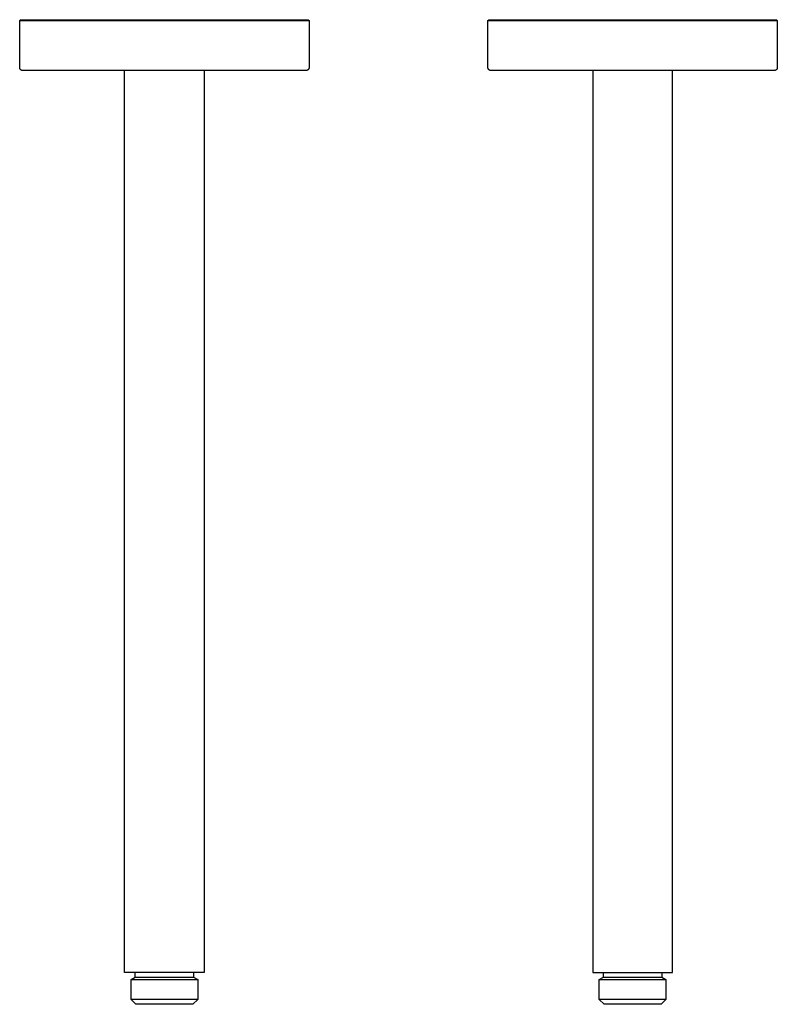
# Model space of a CAD drawing. Units: millimetres. Extents: x -117 to 122, y -322 to 353.
# Drawn here: x -117 to 122, y 44 to 353 of the extents above; entities that cross this region are included whole.
import ezdxf

# ---------------------------------------------------------------- set-up
doc = ezdxf.new("R2010")
doc.units = ezdxf.units.MM
doc.header["$MEASUREMENT"] = 0
doc.layers.add('Default', color=7, linetype='Continuous', true_color=0x000000)

msp = doc.modelspace()

# ---------------------------------------------------------------- linework, layer by layer
at = {"layer": 'Default', "color": 7, "true_color": 0xffffff}
for p, q in [((-116.56, 353.16), (-116.26, 353.46)), ((-116.56, 353.16), (-116.56, 353.16)), ((-116.56, 353.16), (-116.56, 353.16)), ((-116.56, 353.16), (-116.56, 353.16)), ((-116.56, 353.16), (-116.54, 353.16)), ((-116.56, 338.46), (-116.56, 353.16)), ((-116.54, 353.16), (-116.46, 353.16)), ((-116.46, 353.16), (-116.15, 353.16)), ((-116.26, 353.46), (-114.43, 353.46)), ((-116.15, 353.16), (-114.86, 353.16)), ((-114.86, 353.16), (-109.79, 353.16)), ((-114.43, 353.46), (-25.86, 353.46)), ((-109.79, 353.16), (-92.87, 353.16)), ((-92.87, 353.16), (-25.56, 353.16)), ((-25.86, 353.46), (-25.56, 353.16)), ((-25.56, 353.16), (-25.56, 338.46)), ((30.68, 353.16), (30.98, 353.46)), ((30.68, 338.46), (30.68, 353.16)), ((30.68, 353.16), (30.68, 353.16)), ((30.68, 353.16), (30.68, 353.16)), ((30.68, 353.16), (30.69, 353.16)), ((30.69, 353.16), (30.7, 353.16)), ((30.7, 353.16), (30.78, 353.16)), ((30.78, 353.16), (31.09, 353.16)), ((30.98, 353.46), (121.38, 353.46)), ((31.09, 353.16), (32.38, 353.16)), ((32.38, 353.16), (37.45, 353.16)), ((37.45, 353.16), (54.37, 353.16)), ((54.37, 353.16), (121.68, 353.16)), ((121.38, 353.46), (121.68, 353.16)), ((121.68, 353.16), (121.68, 338.46)), ((-116.56, 338.43), (-116.56, 338.46)), ((-116.56, 338.39), (-116.56, 338.43)), ((-116.55, 338.36), (-116.56, 338.39)), ((-116.55, 338.32), (-116.55, 338.36)), ((-116.55, 338.29), (-116.55, 338.32)), ((-116.54, 338.26), (-116.55, 338.29)), ((-116.53, 338.22), (-116.54, 338.26)), ((-116.52, 338.19), (-116.53, 338.22)), ((-116.51, 338.16), (-116.52, 338.19)), ((-116.5, 338.13), (-116.51, 338.16)), ((-116.49, 338.09), (-116.5, 338.13)), ((-116.48, 338.06), (-116.49, 338.09)), ((-116.46, 338.03), (-116.48, 338.06)), ((-116.45, 338), (-116.46, 338.03)), ((-116.43, 337.97), (-116.45, 338)), ((-116.41, 337.94), (-116.43, 337.97)), ((-116.4, 337.91), (-116.41, 337.94)), ((-116.38, 337.88), (-116.4, 337.91)), ((-116.36, 337.86), (-116.38, 337.88)), ((-116.34, 337.83), (-116.36, 337.86)), ((-116.31, 337.8), (-116.34, 337.83)), ((-116.29, 337.78), (-116.31, 337.8)), ((-116.27, 337.75), (-116.29, 337.78)), ((-116.24, 337.73), (-116.27, 337.75)), ((-116.22, 337.71), (-116.24, 337.73)), ((-116.19, 337.68), (-116.22, 337.71)), ((-116.16, 337.66), (-116.19, 337.68)), ((-116.14, 337.64), (-116.16, 337.66)), ((-116.11, 337.62), (-116.14, 337.64)), ((-116.08, 337.61), (-116.11, 337.62)), ((-116.05, 337.59), (-116.08, 337.61)), ((-116.02, 337.57), (-116.05, 337.59)), ((-115.99, 337.56), (-116.02, 337.57)), ((-115.96, 337.54), (-115.99, 337.56)), ((-115.93, 337.53), (-115.96, 337.54)), ((-115.89, 337.52), (-115.93, 337.53)), ((-115.86, 337.51), (-115.89, 337.52)), ((-115.83, 337.5), (-115.86, 337.51)), ((-115.8, 337.49), (-115.83, 337.5)), ((-115.76, 337.48), (-115.8, 337.49)), ((-115.73, 337.48), (-115.76, 337.48)), ((-115.7, 337.47), (-115.73, 337.48)), ((-115.66, 337.47), (-115.7, 337.47)), ((-115.63, 337.46), (-115.66, 337.47)), ((-115.59, 337.46), (-115.63, 337.46)), ((-115.56, 337.46), (-115.59, 337.46)), ((-26.56, 337.46), (-115.56, 337.46)), ((-83.56, 53.96), (-83.56, 337.46)), ((-58.56, 337.46), (-58.56, 53.96)), ((-26.53, 337.46), (-26.56, 337.46)), ((-26.49, 337.46), (-26.53, 337.46)), ((-26.46, 337.47), (-26.49, 337.46)), ((-26.42, 337.47), (-26.46, 337.47)), ((-26.39, 337.48), (-26.42, 337.47)), ((-26.36, 337.48), (-26.39, 337.48)), ((-26.32, 337.49), (-26.36, 337.48)), ((-26.29, 337.5), (-26.32, 337.49)), ((-26.26, 337.51), (-26.29, 337.5)), ((-26.22, 337.52), (-26.26, 337.51)), ((-26.19, 337.53), (-26.22, 337.52)), ((-26.16, 337.54), (-26.19, 337.53)), ((-26.13, 337.56), (-26.16, 337.54)), ((-26.1, 337.57), (-26.13, 337.56)), ((-26.07, 337.59), (-26.1, 337.57)), ((-26.04, 337.61), (-26.07, 337.59)), ((-26.01, 337.62), (-26.04, 337.61)), ((-25.98, 337.64), (-26.01, 337.62)), ((-25.96, 337.66), (-25.98, 337.64)), ((-25.93, 337.68), (-25.96, 337.66)), ((-25.9, 337.71), (-25.93, 337.68)), ((-25.88, 337.73), (-25.9, 337.71)), ((-25.85, 337.75), (-25.88, 337.73)), ((-25.83, 337.78), (-25.85, 337.75)), ((-25.81, 337.8), (-25.83, 337.78)), ((-25.78, 337.83), (-25.81, 337.8)), ((-25.76, 337.86), (-25.78, 337.83)), ((-25.74, 337.88), (-25.76, 337.86)), ((-25.72, 337.91), (-25.74, 337.88)), ((-25.71, 337.94), (-25.72, 337.91)), ((-25.69, 337.97), (-25.71, 337.94)), ((-25.67, 338), (-25.69, 337.97)), ((-25.66, 338.03), (-25.67, 338)), ((-25.64, 338.06), (-25.66, 338.03)), ((-25.63, 338.09), (-25.64, 338.06)), ((-25.62, 338.13), (-25.63, 338.09)), ((-25.61, 338.16), (-25.62, 338.13)), ((-25.6, 338.19), (-25.61, 338.16)), ((-25.59, 338.22), (-25.6, 338.19)), ((-25.58, 338.26), (-25.59, 338.22)), ((-25.57, 338.29), (-25.58, 338.26)), ((-25.56, 338.39), (-25.57, 338.36)), ((-25.57, 338.36), (-25.57, 338.32)), ((-25.57, 338.32), (-25.57, 338.29)), ((-25.56, 338.46), (-25.56, 338.43)), ((-25.56, 338.43), (-25.56, 338.39)), ((30.68, 338.43), (30.68, 338.46)), ((30.68, 338.39), (30.68, 338.43)), ((30.69, 338.36), (30.68, 338.39)), ((30.69, 338.32), (30.69, 338.36)), ((30.7, 338.29), (30.69, 338.32)), ((30.7, 338.26), (30.7, 338.29)), ((30.71, 338.22), (30.7, 338.26)), ((30.72, 338.19), (30.71, 338.22)), ((30.73, 338.16), (30.72, 338.19)), ((30.74, 338.13), (30.73, 338.16)), ((30.75, 338.09), (30.74, 338.13)), ((30.76, 338.06), (30.75, 338.09)), ((30.78, 338.03), (30.76, 338.06)), ((30.79, 338), (30.78, 338.03)), ((30.81, 337.97), (30.79, 338)), ((30.83, 337.94), (30.81, 337.97)), ((30.85, 337.91), (30.83, 337.94)), ((30.86, 337.88), (30.85, 337.91)), ((30.88, 337.86), (30.86, 337.88)), ((30.91, 337.83), (30.88, 337.86)), ((30.93, 337.8), (30.91, 337.83)), ((30.95, 337.78), (30.93, 337.8)), ((30.97, 337.75), (30.95, 337.78)), ((31, 337.73), (30.97, 337.75)), ((31.02, 337.71), (31, 337.73)), ((31.05, 337.68), (31.02, 337.71)), ((31.08, 337.66), (31.05, 337.68)), ((31.1, 337.64), (31.08, 337.66)), ((31.13, 337.62), (31.1, 337.64)), ((31.16, 337.61), (31.13, 337.62)), ((31.19, 337.59), (31.16, 337.61)), ((31.22, 337.57), (31.19, 337.59)), ((31.25, 337.56), (31.22, 337.57)), ((31.28, 337.54), (31.25, 337.56)), ((31.31, 337.53), (31.28, 337.54)), ((31.35, 337.52), (31.31, 337.53)), ((31.38, 337.51), (31.35, 337.52)), ((31.41, 337.5), (31.38, 337.51)), ((31.44, 337.49), (31.41, 337.5)), ((31.48, 337.48), (31.44, 337.49)), ((31.51, 337.48), (31.48, 337.48)), ((31.55, 337.47), (31.51, 337.48)), ((31.58, 337.47), (31.55, 337.47)), ((31.61, 337.46), (31.58, 337.47)), ((31.65, 337.46), (31.61, 337.46)), ((31.68, 337.46), (31.65, 337.46)), ((63.68, 337.46), (31.68, 337.46)), ((120.68, 337.46), (63.68, 337.46)), ((63.68, 337.46), (63.68, 53.96)), ((88.68, 53.96), (88.68, 337.46)), ((120.72, 337.46), (120.68, 337.46)), ((120.75, 337.46), (120.72, 337.46)), ((120.78, 337.47), (120.75, 337.46)), ((120.82, 337.47), (120.78, 337.47)), ((120.85, 337.48), (120.82, 337.47)), ((120.88, 337.48), (120.85, 337.48)), ((120.92, 337.49), (120.88, 337.48)), ((120.95, 337.5), (120.92, 337.49)), ((120.98, 337.51), (120.95, 337.5)), ((121.02, 337.52), (120.98, 337.51)), ((121.05, 337.53), (121.02, 337.52)), ((121.08, 337.54), (121.05, 337.53)), ((121.11, 337.56), (121.08, 337.54)), ((121.14, 337.57), (121.11, 337.56)), ((121.17, 337.59), (121.14, 337.57)), ((121.2, 337.61), (121.17, 337.59)), ((121.23, 337.62), (121.2, 337.61)), ((121.26, 337.64), (121.23, 337.62)), ((121.29, 337.66), (121.26, 337.64)), ((121.31, 337.68), (121.29, 337.66)), ((121.34, 337.71), (121.31, 337.68)), ((121.36, 337.73), (121.34, 337.71)), ((121.39, 337.75), (121.36, 337.73)), ((121.41, 337.78), (121.39, 337.75)), ((121.44, 337.8), (121.41, 337.78)), ((121.46, 337.83), (121.44, 337.8)), ((121.48, 337.86), (121.46, 337.83)), ((121.5, 337.88), (121.48, 337.86)), ((121.52, 337.91), (121.5, 337.88)), ((121.54, 337.94), (121.52, 337.91)), ((121.55, 337.97), (121.54, 337.94)), ((121.57, 338), (121.55, 337.97)), ((121.58, 338.03), (121.57, 338)), ((121.6, 338.06), (121.58, 338.03)), ((121.61, 338.09), (121.6, 338.06)), ((121.62, 338.13), (121.61, 338.09)), ((121.63, 338.16), (121.62, 338.13)), ((121.64, 338.19), (121.63, 338.16)), ((121.65, 338.22), (121.64, 338.19)), ((121.66, 338.26), (121.65, 338.22)), ((121.67, 338.29), (121.66, 338.26)), ((121.68, 338.36), (121.67, 338.32)), ((121.67, 338.32), (121.67, 338.29)), ((121.68, 338.46), (121.68, 338.43)), ((121.68, 338.43), (121.68, 338.39)), ((121.68, 338.39), (121.68, 338.36)), ((-58.56, 53.96), (-83.56, 53.96)), ((-80.26, 52.46), (-80.26, 53.96)), ((-61.86, 53.96), (-61.86, 52.46)), ((63.68, 53.96), (88.68, 53.96)), ((66.98, 52.46), (66.98, 53.96)), ((85.38, 53.96), (85.38, 52.46)), ((-81.54, 51.72), (-80.26, 52.46)), ((-81.54, 45.46), (-81.54, 51.72)), ((-81.54, 51.72), (-60.58, 51.72)), ((-80.26, 52.46), (-79.13, 52.46)), ((-79.13, 52.46), (-61.86, 52.46)), ((-61.86, 52.46), (-60.58, 51.72)), ((-60.58, 51.72), (-60.58, 45.46)), ((65.7, 51.72), (66.98, 52.46)), ((65.7, 45.46), (65.7, 51.72)), ((65.7, 51.72), (86.66, 51.72)), ((66.98, 52.46), (68.11, 52.46)), ((68.11, 52.46), (85.38, 52.46)), ((85.38, 52.46), (86.66, 51.72)), ((86.66, 51.72), (86.66, 45.46)), ((-60.58, 45.46), (-81.54, 45.46)), ((-80.04, 43.96), (-81.54, 45.46)), ((-62.08, 43.96), (-80.04, 43.96)), ((-60.58, 45.46), (-62.08, 43.96)), ((67.2, 43.96), (65.7, 45.46)), ((86.66, 45.46), (65.7, 45.46)), ((85.16, 43.96), (67.2, 43.96)), ((86.66, 45.46), (85.16, 43.96))]:
    msp.add_line(p, q, dxfattribs=at)

doc.saveas('drawing.dxf')
